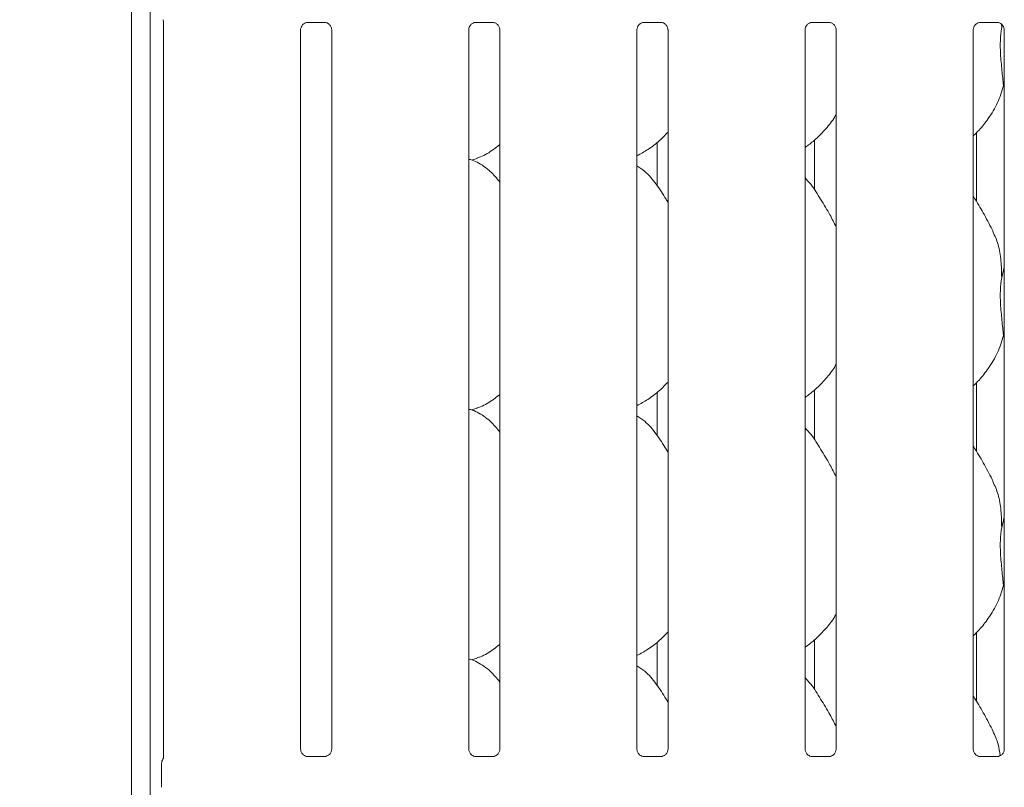
# Model space of a CAD drawing. Units: millimetres. Extents: x 5 to 415, y 5 to 292.
# Drawn here: x 62 to 76, y 113 to 124 of the extents above; entities that cross this region are included whole.
import ezdxf

# ---------------------------------------------------------------- set-up
doc = ezdxf.new("R2010")
doc.units = ezdxf.units.MM
doc.layers.add('BEMAßUNG', color=96, linetype='Continuous')
doc.layers.add('SLD-0', color=179, linetype='Continuous')
doc.styles.add('SLDTEXTSTYLE0', font='TXT', dxfattribs={"width": 0.75})
doc.styles.add('SLDTEXTSTYLE2', font='TXT', dxfattribs={"width": 0.96})
doc.dimstyles.new('SLDDIMSTYLE3', dxfattribs={"dimtxt": 3.5, "dimasz": 3.302, "dimexe": 0, "dimexo": 0.0625, "dimgap": 0.875, "dimtad": 1, "dimdec": 1, "dimlfac": 12.5, "dimrnd": 1e-09, "dimzin": 12, "dimdsep": 46, "dimtxsty": 'SLDTEXTSTYLE0', "dimblk1": 'NONE', "dimblk2": 'NONE', "dimsah": 1, "dimcen": 0.09, "dimadec": 0, "dimazin": 3, "dimtfac": 1, "dimtdec": 1, "dimtofl": 0, "dimtmove": 0, "dimatfit": 3, "dimldrblk": 'NONE', "dimfxl": 0, "dimfrac": 2, "dimtolj": 1, "dimtzin": 12, "dimarcsym": 0})

# ---------------------------------------------------------------- blocks, each defined once
blk = doc.blocks.new('_D_9')
at = {"layer": 'BEMAßUNG'}
for p, q in [((63.062, 132.185), (57.024, 132.185)), ((58.024, 94.681), (58.024, 132.185)), ((63.062, 94.681), (57.024, 94.681))]:
    blk.add_line(p, q, dxfattribs=at)
for points in [[(58.024, 132.185), (57.516, 128.883), (58.532, 128.883)], [(58.024, 94.681), (58.532, 97.983), (57.516, 97.983)]]:
    blk.add_solid(points, dxfattribs=at)
at = {"layer": 'BEMAßUNG', "insert": (53.774, 108.839), "char_height": 3.5, "attachment_point": 1, "rotation": 90, "style": 'SLDTEXTSTYLE2'}
blk.add_mtext('600.1', dxfattribs=at)
blk = doc.blocks.new('_None')

msp = doc.modelspace()

# ---------------------------------------------------------------- linework, layer by layer
at = {"layer": 'SLD-0', "color": 179, "linetype": 'Continuous', "lineweight": 18}
for p, q in [((63.5404, 134.0143), (63.5404, 89.0361)), ((63.7966, 133.8494), (63.7966, 89.0361)), ((63.9792, 123.9591), (63.9792, 113.8369)), ((65.9625, 123.9471), (66.1938, 123.9471)), ((68.275, 123.9471), (68.5063, 123.9471)), ((70.5875, 123.9471), (70.8188, 123.9471)), ((72.9, 123.9471), (73.1313, 123.9471)), ((75.2125, 123.9471), (75.4438, 123.9471)), ((75.5036, 123.9219), (75.5057, 123.8739)), ((75.5057, 123.8739), (75.5144, 123.9087)), ((65.8641, 113.9494), (65.8641, 123.8441)), ((66.2917, 123.8447), (66.2917, 113.9497)), ((68.1766, 113.9494), (68.1766, 123.8441)), ((68.6042, 123.8447), (68.6042, 113.9497)), ((70.4891, 113.9494), (70.4891, 123.8441)), ((70.9167, 123.8447), (70.9167, 113.9497)), ((72.8016, 113.9494), (72.8016, 123.8441)), ((73.2292, 123.8447), (73.2292, 113.9497)), ((75.1141, 113.9494), (75.1141, 123.8441)), ((75.5417, 123.8447), (75.5417, 113.9497)), ((75.5417, 123.0454), (75.5303, 123.0778)), ((75.1604, 121.4805), (75.1604, 122.4297)), ((70.7691, 121.6975), (70.7691, 122.2966)), ((72.9329, 122.3278), (72.9329, 121.6388)), ((68.2138, 122.0531), (68.2916, 122.076)), ((75.5057, 120.4364), (75.5417, 120.5798)), ((75.5417, 119.6079), (75.5303, 119.6403)), ((75.1604, 118.043), (75.1604, 118.9922)), ((70.7691, 118.26), (70.7691, 118.8591)), ((72.9329, 118.8903), (72.9329, 118.2013)), ((68.2138, 118.6156), (68.2916, 118.6385)), ((75.5057, 116.9989), (75.5417, 117.1423)), ((75.5417, 116.1704), (75.5303, 116.2028)), ((75.1604, 114.6055), (75.1604, 115.5547)), ((70.7691, 114.8225), (70.7691, 115.4216)), ((72.9329, 115.4528), (72.9329, 114.7638)), ((68.2138, 115.1781), (68.2916, 115.201)), ((63.9529, 113.4244), (63.9529, 113.754)), ((63.9664, 113.8017), (63.9707, 113.8121)), ((65.9568, 113.8466), (65.9624, 113.8463)), ((66.1921, 113.8467), (65.9624, 113.8467)), ((68.2693, 113.8466), (68.2749, 113.8463)), ((68.5046, 113.8467), (68.2749, 113.8467)), ((70.5818, 113.8466), (70.5874, 113.8463)), ((70.8171, 113.8467), (70.5874, 113.8467)), ((72.8943, 113.8466), (72.8999, 113.8463)), ((73.1296, 113.8467), (72.8999, 113.8467)), ((75.2068, 113.8466), (75.2124, 113.8463)), ((75.4421, 113.8467), (75.2124, 113.8467)), ((63.9529, 113.4246), (63.9529, 113.4244))]:
    msp.add_line(p, q, dxfattribs=at)
for centre, radius, start, end in [((64.0466, 113.7541), 0.0937, 144.22274, 179.99942), ((63.9027, 113.8447), 0.0767, 333.57478, 355.72637)]:
    msp.add_arc(centre, radius, start, end, dxfattribs=at)
for points, knots in [([(63.9688, 123.9834), (63.9714, 123.9797), (63.9768, 123.9718), (63.9792, 123.9579), (63.9792, 123.9561), (63.9792, 123.9556)], [0, 0, 0, 0, 0.381181, 0.8105463, 1, 1, 1, 1]), ([(65.8641, 123.8434), (65.8641, 123.8435), (65.8638, 123.8478), (65.8659, 123.8673), (65.8776, 123.8974), (65.9049, 123.928), (65.9357, 123.9433), (65.9565, 123.9469), (65.9614, 123.947), (65.963, 123.947)], [0, 0, 0, 0, 0.0009595, 0.1261299, 0.339875, 0.590585, 0.8149568, 0.9398328, 1, 1, 1, 1]), ([(66.1924, 123.9471), (66.1924, 123.9471), (66.1938, 123.9471), (66.2034, 123.9465), (66.2244, 123.9415), (66.2548, 123.9249), (66.2804, 123.8938), (66.291, 123.8622), (66.2913, 123.8486), (66.2914, 123.8445)], [0, 0, 0, 0, 0.0056699, 0.0898912, 0.2115397, 0.4388427, 0.6902608, 0.9050628, 1, 1, 1, 1]), ([(68.1766, 123.8434), (68.1766, 123.8435), (68.1763, 123.8478), (68.1784, 123.8673), (68.1901, 123.8974), (68.2174, 123.928), (68.2482, 123.9433), (68.269, 123.9469), (68.2739, 123.947), (68.2755, 123.947)], [0, 0, 0, 0, 0.00095948, 0.12612993, 0.33987496, 0.590585, 0.81495682, 0.93983276, 1, 1, 1, 1]), ([(68.5049, 123.9471), (68.5049, 123.9471), (68.5063, 123.9471), (68.5159, 123.9465), (68.5369, 123.9415), (68.5673, 123.9249), (68.5929, 123.8938), (68.6035, 123.8622), (68.6038, 123.8486), (68.6039, 123.8445)], [0, 0, 0, 0, 0.0056699, 0.0898912, 0.2115397, 0.4388427, 0.6902608, 0.9050628, 1, 1, 1, 1]), ([(70.4891, 123.8434), (70.4891, 123.8435), (70.4888, 123.8478), (70.4909, 123.8673), (70.5026, 123.8974), (70.5299, 123.928), (70.5607, 123.9433), (70.5815, 123.9469), (70.5864, 123.947), (70.588, 123.947)], [0, 0, 0, 0, 0.00095948, 0.12612993, 0.33987496, 0.590585, 0.81495682, 0.93983276, 1, 1, 1, 1]), ([(70.8174, 123.9471), (70.8174, 123.9471), (70.8188, 123.9471), (70.8284, 123.9465), (70.8494, 123.9415), (70.8798, 123.9249), (70.9054, 123.8938), (70.916, 123.8622), (70.9163, 123.8486), (70.9164, 123.8445)], [0, 0, 0, 0, 0.0056699, 0.0898912, 0.2115397, 0.4388427, 0.6902608, 0.9050628, 1, 1, 1, 1]), ([(72.8016, 123.8434), (72.8016, 123.8435), (72.8013, 123.8478), (72.8034, 123.8673), (72.8151, 123.8974), (72.8424, 123.928), (72.8732, 123.9433), (72.894, 123.9469), (72.8989, 123.947), (72.9005, 123.947)], [0, 0, 0, 0, 0.0009595, 0.1261299, 0.339875, 0.590585, 0.8149568, 0.9398328, 1, 1, 1, 1]), ([(73.1299, 123.9471), (73.1299, 123.9471), (73.1313, 123.9471), (73.1409, 123.9465), (73.1619, 123.9415), (73.1923, 123.9249), (73.2179, 123.8938), (73.2285, 123.8622), (73.2288, 123.8486), (73.2289, 123.8445)], [0, 0, 0, 0, 0.0056699, 0.0898912, 0.2115397, 0.4388427, 0.6902608, 0.9050628, 1, 1, 1, 1]), ([(75.1141, 123.8434), (75.1141, 123.8435), (75.1138, 123.8478), (75.1159, 123.8673), (75.1276, 123.8974), (75.1549, 123.928), (75.1857, 123.9433), (75.2065, 123.9469), (75.2114, 123.947), (75.213, 123.947)], [0, 0, 0, 0, 0.0009595, 0.1261299, 0.339875, 0.590585, 0.8149568, 0.9398328, 1, 1, 1, 1]), ([(75.4424, 123.9471), (75.4424, 123.9471), (75.4438, 123.9471), (75.4534, 123.9465), (75.4744, 123.9415), (75.5048, 123.9249), (75.5304, 123.8938), (75.541, 123.8622), (75.5413, 123.8486), (75.5414, 123.8445)], [0, 0, 0, 0, 0.0056699, 0.0898912, 0.2115397, 0.4388427, 0.6902608, 0.9050628, 1, 1, 1, 1]), ([(75.5057, 123.8739), (75.4985, 123.8153), (75.484, 123.6973), (75.488, 123.5017), (75.5093, 123.2822), (75.5233, 123.1456), (75.5303, 123.0778)], [0, 0, 0, 0, 0.2242072, 0.4515597, 0.7276814, 1, 1, 1, 1]), ([(75.5303, 123.0778), (75.5068, 122.9978), (75.4592, 122.8364), (75.3325, 122.636), (75.2182, 122.4832), (75.1416, 122.41), (75.1141, 122.3837)], [0, 0, 0, 0, 0.3036268, 0.6127044, 0.8609263, 1, 1, 1, 1]), ([(73.2292, 122.6812), (73.2183, 122.662), (73.1738, 122.5837), (73.0718, 122.4629), (72.9413, 122.3273), (72.8442, 122.2566), (72.8016, 122.2256)], [0, 0, 0, 0, 0.1051663, 0.4284776, 0.7493453, 1, 1, 1, 1]), ([(70.9167, 122.4361), (70.8792, 122.3971), (70.7948, 122.3093), (70.6513, 122.1988), (70.5404, 122.1391), (70.4891, 122.1115)], [0, 0, 0, 0, 0.3004669, 0.6764846, 1, 1, 1, 1]), ([(68.6042, 122.266), (68.575, 122.243), (68.492, 122.1777), (68.3865, 122.111), (68.305, 122.0848), (68.289, 122.0796)], [0, 0, 0, 0, 0.3030535, 0.8626452, 1, 1, 1, 1]), ([(68.6042, 121.748), (68.5619, 121.7999), (68.4736, 121.9082), (68.3296, 122.0066), (68.2239, 122.0551), (68.1829, 122.062), (68.1742, 122.0635)], [0, 0, 0, 0, 0.3683423, 0.7690084, 0.95129, 1, 1, 1, 1]), ([(70.9167, 121.4699), (70.9081, 121.4844), (70.8593, 121.567), (70.7601, 121.7187), (70.6294, 121.8813), (70.5258, 121.948), (70.4891, 121.9716)], [0, 0, 0, 0, 0.0796711, 0.4531376, 0.8063811, 1, 1, 1, 1]), ([(73.2292, 121.1334), (73.2015, 121.1888), (73.1386, 121.3143), (73.0176, 121.5079), (72.912, 121.6891), (72.8281, 121.7786), (72.8016, 121.8069)], [0, 0, 0, 0, 0.2473601, 0.5609762, 0.8610253, 1, 1, 1, 1]), ([(75.3881, 121.0682), (75.3492, 121.1451), (75.275, 121.292), (75.18, 121.4549), (75.123, 121.5404), (75.1141, 121.5539)], [0, 0, 0, 0, 0.4807004, 0.9183224, 1, 1, 1, 1]), ([(75.385, 121.0682), (75.4113, 121.0102), (75.469, 120.8829), (75.5005, 120.6663), (75.5039, 120.5135), (75.5057, 120.4364)], [0, 0, 0, 0, 0.2930515, 0.6431449, 1, 1, 1, 1]), ([(75.5057, 120.4364), (75.4985, 120.3778), (75.484, 120.2598), (75.488, 120.0642), (75.5093, 119.8447), (75.5233, 119.7081), (75.5303, 119.6403)], [0, 0, 0, 0, 0.2242072, 0.4515597, 0.7276814, 1, 1, 1, 1]), ([(75.5303, 119.6403), (75.5068, 119.5603), (75.4592, 119.3989), (75.3325, 119.1985), (75.2182, 119.0457), (75.1416, 118.9725), (75.1141, 118.9462)], [0, 0, 0, 0, 0.3036268, 0.6127044, 0.8609263, 1, 1, 1, 1]), ([(73.2292, 119.2437), (73.2183, 119.2245), (73.1738, 119.1462), (73.0718, 119.0254), (72.9413, 118.8898), (72.8442, 118.8191), (72.8016, 118.7881)], [0, 0, 0, 0, 0.1051663, 0.4284776, 0.7493453, 1, 1, 1, 1]), ([(70.9167, 118.9986), (70.8792, 118.9596), (70.7948, 118.8718), (70.6513, 118.7613), (70.5404, 118.7016), (70.4891, 118.674)], [0, 0, 0, 0, 0.3004669, 0.6764846, 1, 1, 1, 1]), ([(68.6042, 118.8285), (68.575, 118.8055), (68.492, 118.7402), (68.3865, 118.6735), (68.305, 118.6473), (68.289, 118.6421)], [0, 0, 0, 0, 0.3030535, 0.8626452, 1, 1, 1, 1]), ([(68.6042, 118.3105), (68.5619, 118.3624), (68.4736, 118.4707), (68.3296, 118.5691), (68.2239, 118.6176), (68.1829, 118.6245), (68.1742, 118.626)], [0, 0, 0, 0, 0.3683423, 0.7690084, 0.95129, 1, 1, 1, 1]), ([(70.9167, 118.0324), (70.9081, 118.0469), (70.8593, 118.1295), (70.7601, 118.2812), (70.6294, 118.4438), (70.5258, 118.5105), (70.4891, 118.5341)], [0, 0, 0, 0, 0.0796711, 0.4531376, 0.8063811, 1, 1, 1, 1]), ([(73.2292, 117.6959), (73.2015, 117.7513), (73.1386, 117.8768), (73.0176, 118.0704), (72.912, 118.2516), (72.8281, 118.3411), (72.8016, 118.3694)], [0, 0, 0, 0, 0.2473601, 0.5609762, 0.8610253, 1, 1, 1, 1]), ([(75.3881, 117.6307), (75.3492, 117.7076), (75.275, 117.8545), (75.18, 118.0174), (75.123, 118.1029), (75.1141, 118.1164)], [0, 0, 0, 0, 0.4807004, 0.9183224, 1, 1, 1, 1]), ([(75.385, 117.6307), (75.4113, 117.5727), (75.469, 117.4454), (75.5005, 117.2288), (75.5039, 117.076), (75.5057, 116.9989)], [0, 0, 0, 0, 0.2930515, 0.6431449, 1, 1, 1, 1]), ([(75.5057, 116.9989), (75.4985, 116.9403), (75.484, 116.8223), (75.488, 116.6267), (75.5093, 116.4072), (75.5233, 116.2706), (75.5303, 116.2028)], [0, 0, 0, 0, 0.2242072, 0.4515597, 0.7276814, 1, 1, 1, 1]), ([(75.5303, 116.2028), (75.5068, 116.1228), (75.4592, 115.9614), (75.3325, 115.761), (75.2182, 115.6082), (75.1416, 115.535), (75.1141, 115.5087)], [0, 0, 0, 0, 0.3036268, 0.6127044, 0.8609263, 1, 1, 1, 1]), ([(73.2292, 115.8062), (73.2183, 115.787), (73.1738, 115.7087), (73.0718, 115.5879), (72.9413, 115.4523), (72.8442, 115.3816), (72.8016, 115.3506)], [0, 0, 0, 0, 0.1051663, 0.4284776, 0.7493453, 1, 1, 1, 1]), ([(70.9167, 115.5611), (70.8792, 115.5221), (70.7948, 115.4343), (70.6513, 115.3238), (70.5404, 115.2641), (70.4891, 115.2365)], [0, 0, 0, 0, 0.3004669, 0.6764846, 1, 1, 1, 1]), ([(68.6042, 115.391), (68.575, 115.368), (68.492, 115.3027), (68.3865, 115.236), (68.305, 115.2098), (68.289, 115.2046)], [0, 0, 0, 0, 0.3030535, 0.8626452, 1, 1, 1, 1]), ([(68.6042, 114.873), (68.5619, 114.9249), (68.4736, 115.0332), (68.3296, 115.1316), (68.2239, 115.1801), (68.1829, 115.187), (68.1742, 115.1885)], [0, 0, 0, 0, 0.3683423, 0.7690084, 0.95129, 1, 1, 1, 1]), ([(70.9167, 114.5949), (70.9081, 114.6094), (70.8593, 114.692), (70.7601, 114.8437), (70.6294, 115.0063), (70.5258, 115.073), (70.4891, 115.0966)], [0, 0, 0, 0, 0.0796711, 0.4531376, 0.8063811, 1, 1, 1, 1]), ([(73.2292, 114.2584), (73.2015, 114.3138), (73.1386, 114.4393), (73.0176, 114.6329), (72.912, 114.8141), (72.8281, 114.9036), (72.8016, 114.9319)], [0, 0, 0, 0, 0.24736011, 0.56097617, 0.86102531, 1, 1, 1, 1]), ([(75.3881, 114.1932), (75.3492, 114.2701), (75.275, 114.417), (75.18, 114.5799), (75.123, 114.6654), (75.1141, 114.6789)], [0, 0, 0, 0, 0.48070038, 0.91832239, 1, 1, 1, 1]), ([(75.385, 114.1932), (75.4122, 114.1354), (75.4621, 114.029), (75.4771, 113.9126), (75.4839, 113.8595)], [0, 0, 0, 0, 0.5438323, 1, 1, 1, 1]), ([(65.9184, 113.8604), (65.9174, 113.8608), (65.9031, 113.8668), (65.8815, 113.8905), (65.8658, 113.9247), (65.8646, 113.9431), (65.8641, 113.9502)], [0, 0, 0, 0, 0.0295507, 0.4293859, 0.7814825, 1, 1, 1, 1]), ([(66.2916, 113.9501), (66.2917, 113.9498), (66.2919, 113.9448), (66.2893, 113.9239), (66.276, 113.8939), (66.2562, 113.8696), (66.2426, 113.8635), (66.2415, 113.8631)], [0, 0, 0, 0, 0.0149529, 0.2190354, 0.5725155, 0.9659522, 1, 1, 1, 1]), ([(68.2309, 113.8604), (68.2299, 113.8608), (68.2156, 113.8668), (68.194, 113.8905), (68.1783, 113.9247), (68.1771, 113.9431), (68.1766, 113.9502)], [0, 0, 0, 0, 0.0295507, 0.4293859, 0.7814825, 1, 1, 1, 1]), ([(68.6041, 113.9501), (68.6042, 113.9498), (68.6044, 113.9448), (68.6018, 113.9239), (68.5885, 113.8939), (68.5687, 113.8696), (68.5551, 113.8635), (68.554, 113.8631)], [0, 0, 0, 0, 0.0149529, 0.2190354, 0.5725155, 0.9659522, 1, 1, 1, 1]), ([(70.5434, 113.8604), (70.5424, 113.8608), (70.5281, 113.8668), (70.5065, 113.8905), (70.4908, 113.9247), (70.4896, 113.9431), (70.4891, 113.9502)], [0, 0, 0, 0, 0.0295507, 0.4293859, 0.7814825, 1, 1, 1, 1]), ([(70.9166, 113.9501), (70.9167, 113.9498), (70.9169, 113.9448), (70.9143, 113.9239), (70.901, 113.8939), (70.8812, 113.8696), (70.8676, 113.8635), (70.8665, 113.8631)], [0, 0, 0, 0, 0.0149529, 0.2190354, 0.5725155, 0.9659522, 1, 1, 1, 1]), ([(72.8559, 113.8604), (72.8549, 113.8608), (72.8406, 113.8668), (72.819, 113.8905), (72.8033, 113.9247), (72.8021, 113.9431), (72.8016, 113.9502)], [0, 0, 0, 0, 0.0295507, 0.4293859, 0.7814825, 1, 1, 1, 1]), ([(73.2291, 113.9501), (73.2292, 113.9498), (73.2294, 113.9448), (73.2268, 113.9239), (73.2135, 113.8939), (73.1937, 113.8696), (73.1801, 113.8635), (73.179, 113.8631)], [0, 0, 0, 0, 0.0149529, 0.2190354, 0.5725155, 0.9659522, 1, 1, 1, 1]), ([(75.1684, 113.8604), (75.1674, 113.8608), (75.1531, 113.8668), (75.1315, 113.8905), (75.1158, 113.9247), (75.1146, 113.9431), (75.1141, 113.9502)], [0, 0, 0, 0, 0.0295507, 0.4293859, 0.7814825, 1, 1, 1, 1]), ([(75.5416, 113.9501), (75.5417, 113.9498), (75.5419, 113.9448), (75.5393, 113.9239), (75.526, 113.8939), (75.5062, 113.8696), (75.4926, 113.8635), (75.4915, 113.8631)], [0, 0, 0, 0, 0.0149529, 0.2190354, 0.5725155, 0.9659522, 1, 1, 1, 1]), ([(63.953, 113.7579), (63.9529, 113.7572), (63.9529, 113.7558), (63.9529, 113.7546), (63.9529, 113.754)], [0, 0, 0, 0, 0.5280099, 1, 1, 1, 1]), ([(63.9529, 113.754), (63.9529, 113.7541), (63.9529, 113.7541), (63.9529, 113.7541), (63.9529, 113.7541)], [0, 0, 0, 0, 0.8688843, 1, 1, 1, 1]), ([(63.9727, 113.8134), (63.9717, 113.8114), (63.9701, 113.8081), (63.9702, 113.8084), (63.9703, 113.8086)], [0, 0, 0, 0, 0.6077847, 1, 1, 1, 1]), ([(65.963, 113.8468), (65.9616, 113.8468), (65.9572, 113.8468), (65.9407, 113.8491), (65.9268, 113.8562), (65.9184, 113.8604)], [0, 0, 0, 0, 0.1659227, 0.4998265, 1, 1, 1, 1]), ([(66.1921, 113.8466), (66.1924, 113.8466), (66.1943, 113.8468), (66.1968, 113.8466), (66.1988, 113.8466), (66.199, 113.8466)], [0, 0, 0, 0, 0.1597816, 0.9136822, 1, 1, 1, 1]), ([(66.2415, 113.8631), (66.2318, 113.8577), (66.2164, 113.8492), (66.198, 113.8468), (66.1938, 113.8468), (66.1925, 113.8468)], [0, 0, 0, 0, 0.5306841, 0.8510277, 1, 1, 1, 1]), ([(68.2755, 113.8468), (68.2741, 113.8468), (68.2697, 113.8468), (68.2532, 113.8491), (68.2393, 113.8562), (68.2309, 113.8604)], [0, 0, 0, 0, 0.1659227, 0.4998265, 1, 1, 1, 1]), ([(68.5046, 113.8466), (68.5049, 113.8466), (68.5068, 113.8468), (68.5093, 113.8466), (68.5113, 113.8466), (68.5115, 113.8466)], [0, 0, 0, 0, 0.1597816, 0.9136822, 1, 1, 1, 1]), ([(68.554, 113.8631), (68.5443, 113.8577), (68.5289, 113.8492), (68.5105, 113.8468), (68.5063, 113.8468), (68.505, 113.8468)], [0, 0, 0, 0, 0.5306841, 0.8510277, 1, 1, 1, 1]), ([(70.588, 113.8468), (70.5866, 113.8468), (70.5822, 113.8468), (70.5657, 113.8491), (70.5518, 113.8562), (70.5434, 113.8604)], [0, 0, 0, 0, 0.1659227, 0.4998265, 1, 1, 1, 1]), ([(70.8171, 113.8466), (70.8174, 113.8466), (70.8193, 113.8468), (70.8218, 113.8466), (70.8238, 113.8466), (70.824, 113.8466)], [0, 0, 0, 0, 0.1597816, 0.9136822, 1, 1, 1, 1]), ([(70.8665, 113.8631), (70.8568, 113.8577), (70.8414, 113.8492), (70.823, 113.8468), (70.8188, 113.8468), (70.8175, 113.8468)], [0, 0, 0, 0, 0.5306841, 0.8510277, 1, 1, 1, 1]), ([(72.9005, 113.8468), (72.8991, 113.8468), (72.8947, 113.8468), (72.8782, 113.8491), (72.8643, 113.8562), (72.8559, 113.8604)], [0, 0, 0, 0, 0.1659227, 0.4998265, 1, 1, 1, 1]), ([(73.1296, 113.8466), (73.1299, 113.8466), (73.1318, 113.8468), (73.1343, 113.8466), (73.1363, 113.8466), (73.1365, 113.8466)], [0, 0, 0, 0, 0.1597816, 0.9136822, 1, 1, 1, 1]), ([(73.179, 113.8631), (73.1693, 113.8577), (73.1539, 113.8492), (73.1355, 113.8468), (73.1313, 113.8468), (73.13, 113.8468)], [0, 0, 0, 0, 0.5306841, 0.8510277, 1, 1, 1, 1]), ([(75.213, 113.8468), (75.2116, 113.8468), (75.2072, 113.8468), (75.1907, 113.8491), (75.1768, 113.8562), (75.1684, 113.8604)], [0, 0, 0, 0, 0.1659227, 0.4998265, 1, 1, 1, 1]), ([(75.4421, 113.8466), (75.4424, 113.8466), (75.4443, 113.8468), (75.4468, 113.8466), (75.4488, 113.8466), (75.449, 113.8466)], [0, 0, 0, 0, 0.1597816, 0.9136822, 1, 1, 1, 1]), ([(75.4915, 113.8631), (75.4818, 113.8577), (75.4664, 113.8492), (75.448, 113.8468), (75.4438, 113.8468), (75.4425, 113.8468)], [0, 0, 0, 0, 0.5306841, 0.8510277, 1, 1, 1, 1])]:
    msp.add_open_spline(points, degree=3, knots=knots, dxfattribs=at)

# ---------------------------------------------------------------- dimensions: what is measured, and where the dimension line sits
at = {"layer": 'BEMAßUNG'}
dim = msp.add_linear_dim(base=(58.0239, 94.6805), p1=(64.0625, 132.1854), p2=(64.0625, 94.6805), angle=90, dimstyle='SLDDIMSTYLE3', dxfattribs=at)
dim.commit()
dim.dimension.update_dxf_attribs({"geometry": '_D_9', "text_midpoint": (58.0239, 114.6576), "dimtype": 160})

doc.saveas('drawing.dxf')
